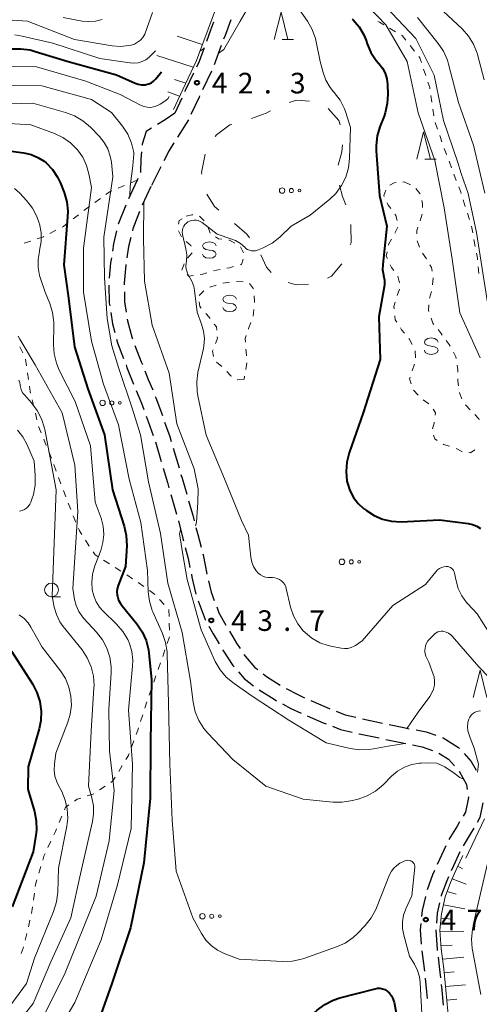
# Model space of a CAD drawing. Units: metres. Extents: x -78000 to -76000, y 31500 to 33000.
# Drawn here: x -77839 to -77755, y 31983 to 32163 of the extents above; entities that cross this region are included whole.
import ezdxf

# ---------------------------------------------------------------- set-up
doc = ezdxf.new("R2010")
doc.units = ezdxf.units.M
for name, color, linetype, lineweight in [('210600_庭園路等', 7, 'Continuous', 30), ('610111_人工斜面(上)', 7, 'Continuous', 30), ('610199_人工斜面(ヒゲ)', 7, 'Continuous', 30), ('620100_区域界', 7, 'Continuous', 30), ('630100_植生界', 7, 'Continuous', 30), ('632300_芝地', 7, 'Continuous', 13), ('633100_広葉樹林', 7, 'Continuous', 13), ('633200_針葉樹林', 7, 'Continuous', 13), ('634000_砂れき地(未分類)', 7, 'Continuous', 13), ('710100_等高線(計曲線)', 7, 'Continuous', 40), ('710200_等高線(主曲線)', 7, 'Continuous', 13), ('731200_図化機測定による標高点', 7, 'Continuous', 40)]:
    doc.layers.add(name, color=color, linetype=linetype, lineweight=lineweight)
doc.styles.add('Style-WORKING', font='MS Gothic.ttf')

msp = doc.modelspace()

# ---------------------------------------------------------------- linework, layer by layer
at = {"layer": '210600_庭園路等', "linetype": 'Continuous', "lineweight": 30}
for p, q in [((-77802.271, 32157.913), (-77803.569, 32154.395)), ((-77804.064, 32153.249), (-77805.676, 32149.863)), ((-77809.48, 32148.345), (-77810.76, 32145.59)), ((-77808.23, 32144.41), (-77810.236, 32141.242)), ((-77813.29, 32135.797), (-77814.976, 32132.447)), ((-77817.63, 32133.4), (-77819.204, 32129.996)), ((-77817.506, 32133.671), (-77817.63, 32133.4)), ((-77815.09, 32132.22), (-77816.669, 32128.819)), ((-77814.291, 32085.708), (-77813.236, 32082.109))]:
    msp.add_line(p, q, dxfattribs=at)
at = {"layer": '210600_庭園路等', "linetype": 'Continuous', "lineweight": 30, "flags": 128}
for points in [[(-77803.681, 32162.163), (-77804.22, 32160.74), (-77804.988, 32158.648)], [(-77800.519, 32162.597), (-77801.59, 32159.76), (-77801.838, 32159.086)], [(-77805.419, 32157.475), (-77806.32, 32155.02), (-77806.807, 32153.995)], [(-77807.344, 32152.866), (-77808.85, 32149.7), (-77808.953, 32149.479)], [(-77806.213, 32148.734), (-77806.32, 32148.51), (-77807.799, 32145.336)], [(-77810.76, 32145.59), (-77812.51, 32144.4), (-77813.908, 32143.555)], [(-77814.967, 32142.891), (-77815.97, 32142.24), (-77816.68, 32139.97), (-77816.696, 32139.795)], [(-77810.905, 32140.186), (-77811.77, 32138.82), (-77812.729, 32136.914)], [(-77816.81, 32138.55), (-77816.93, 32137.24), (-77816.98, 32134.82), (-77816.986, 32134.807)], [(-77819.705, 32128.852), (-77821.07, 32125.39), (-77821.077, 32125.362)], [(-77817.165, 32127.672), (-77818.39, 32124.54), (-77818.481, 32124.164)], [(-77821.37, 32124.147), (-77821.93, 32121.82), (-77822.133, 32120.478)], [(-77818.776, 32122.949), (-77819.18, 32121.28), (-77819.485, 32119.27)], [(-77822.32, 32119.243), (-77822.46, 32118.32), (-77822.694, 32115.513)], [(-77819.673, 32118.035), (-77819.68, 32117.99), (-77819.96, 32114.64), (-77819.953, 32114.297)], [(-77822.751, 32114.266), (-77822.69, 32111.01), (-77822.615, 32110.522)], [(-77819.927, 32113.047), (-77819.89, 32111.25), (-77819.6, 32109.319)], [(-77822.427, 32109.286), (-77822.11, 32107.21), (-77821.685, 32105.616)], [(-77819.414, 32108.083), (-77819.37, 32107.79), (-77818.53, 32104.63), (-77818.464, 32104.458)], [(-77821.363, 32104.408), (-77821.19, 32103.76), (-77820.086, 32100.885)], [(-77818.014, 32103.292), (-77816.86, 32100.3), (-77816.658, 32099.796)], [(-77819.638, 32099.718), (-77819.47, 32099.28), (-77818.253, 32096.234)], [(-77816.194, 32098.635), (-77815.58, 32097.1), (-77814.781, 32095.161)], [(-77817.778, 32095.078), (-77816.81, 32092.74), (-77816.393, 32091.593)], [(-77814.305, 32094.006), (-77814.2, 32093.75), (-77813.015, 32090.485)], [(-77815.966, 32090.419), (-77815.61, 32089.44), (-77814.703, 32086.888)], [(-77812.595, 32089.308), (-77811.67, 32086.71), (-77811.389, 32085.758)], [(-77811.036, 32084.559), (-77810.45, 32082.57), (-77809.974, 32080.962)], [(-77812.88, 32080.911), (-77812.1, 32078.3), (-77811.817, 32077.315)], [(-77809.619, 32079.764), (-77809.42, 32079.09), (-77808.577, 32076.162)], [(-77811.473, 32076.113), (-77811.05, 32074.64), (-77810.436, 32072.509)], [(-77808.23, 32074.961), (-77807.48, 32072.36), (-77807.221, 32071.349)], [(-77810.099, 32071.306), (-77809.28, 32068.11), (-77809.166, 32067.674)], [(-77806.911, 32070.139), (-77806.57, 32068.81), (-77805.964, 32066.51)], [(-77808.848, 32066.465), (-77808.33, 32064.49), (-77807.977, 32062.819)], [(-77805.645, 32065.301), (-77805.6, 32065.13), (-77804.88, 32061.68), (-77804.869, 32061.633)], [(-77807.719, 32061.595), (-77807.61, 32061.08), (-77806.884, 32057.94)], [(-77804.588, 32060.415), (-77804.1, 32058.3), (-77803.543, 32056.822)], [(-77806.502, 32056.752), (-77805.23, 32053.37), (-77805.163, 32053.251)], [(-77803.102, 32055.652), (-77802.69, 32054.56), (-77801.418, 32052.312)], [(-77804.55, 32052.162), (-77803.75, 32050.74), (-77802.678, 32048.913)], [(-77800.788, 32051.232), (-77799.51, 32049.05), (-77798.834, 32048.034)], [(-77802.045, 32047.835), (-77801.89, 32047.57), (-77800.15, 32044.96), (-77799.949, 32044.728)], [(-77798.141, 32046.993), (-77797.92, 32046.66), (-77796.15, 32044.63), (-77795.631, 32044.228)], [(-77799.131, 32043.783), (-77798.09, 32042.58), (-77796.378, 32041.265)], [(-77794.643, 32043.462), (-77794.02, 32042.98), (-77791.513, 32041.402)], [(-77795.371, 32040.526), (-77792.65, 32038.81), (-77792.18, 32038.558)], [(-77790.422, 32040.793), (-77788.32, 32039.67), (-77787.078, 32039.098)], [(-77791.078, 32037.968), (-77789.57, 32037.16), (-77787.717, 32036.31)], [(-77785.943, 32038.575), (-77785.54, 32038.39), (-77782.6, 32037.14), (-77782.496, 32037.099)], [(-77781.332, 32036.644), (-77779.66, 32035.99), (-77777.759, 32035.533)], [(-77786.579, 32035.791), (-77783.66, 32034.55), (-77783.122, 32034.34)], [(-77776.544, 32035.241), (-77776.5, 32035.23), (-77772.87, 32034.489)], [(-77771.648, 32034.229), (-77768.95, 32033.65), (-77767.978, 32033.457)], [(-77781.957, 32033.887), (-77780.5, 32033.32), (-77778.376, 32032.8)], [(-77777.162, 32032.503), (-77777.11, 32032.49), (-77773.487, 32031.758)], [(-77766.752, 32033.215), (-77764.91, 32032.85), (-77763.137, 32032.246)], [(-77772.264, 32031.498), (-77769.52, 32030.91), (-77768.594, 32030.727)], [(-77761.954, 32031.843), (-77761.8, 32031.79), (-77758.99, 32030.04), (-77758.804, 32029.835)], [(-77767.368, 32030.484), (-77765.63, 32030.14), (-77763.759, 32029.497)], [(-77762.621, 32028.998), (-77760.81, 32027.87), (-77759.721, 32026.675)], [(-77757.963, 32028.911), (-77756.68, 32027.5), (-77755.772, 32025.896)], [(-77758.901, 32025.736), (-77757.53, 32023.31), (-77757.398, 32022.355)], [(-77757.226, 32021.117), (-77757.2, 32020.93), (-77757.76, 32018.27), (-77758.18, 32017.54)], [(-77754.544, 32019.945), (-77755.11, 32017.26), (-77755.613, 32016.389)], [(-77758.803, 32016.456), (-77759.25, 32015.68), (-77760.747, 32013.249)], [(-77756.239, 32015.307), (-77756.85, 32014.25), (-77758.169, 32012.092)], [(-77761.317, 32012.139), (-77762.47, 32009.64), (-77762.883, 32008.732)], [(-77758.757, 32010.992), (-77759.92, 32008.47), (-77760.323, 32007.584)], [(-77763.4, 32007.594), (-77763.76, 32006.8), (-77764.741, 32004.094)], [(-77760.839, 32006.446), (-77761.16, 32005.74), (-77762.14, 32003.06), (-77762.167, 32002.942)], [(-77765.051, 32002.885), (-77765.64, 32000.31), (-77765.744, 31999.206)], [(-77762.446, 32001.723), (-77762.87, 31999.87), (-77763.042, 31998.029)], [(-77765.861, 31997.962), (-77765.97, 31996.8), (-77765.788, 31994.223)], [(-77763.159, 31996.785), (-77763.16, 31996.77), (-77762.92, 31993.25), (-77762.894, 31993.045)], [(-77765.7, 31992.976), (-77765.23, 31989.28), (-77765.228, 31989.256)], [(-77762.734, 31991.805), (-77762.45, 31989.6), (-77762.298, 31988.081)], [(-77765.106, 31988.012), (-77764.86, 31985.51), (-77764.741, 31984.28)], [(-77762.174, 31986.837), (-77762.07, 31985.79), (-77761.813, 31983.104)]]:
    msp.add_lwpolyline(points, dxfattribs=at)
at = {"layer": '610111_人工斜面(上)', "linetype": 'Continuous', "lineweight": 13, "flags": 128}
for points in [[(-77801.27, 32173.7), (-77801.34, 32170.87), (-77802.59, 32166.46), (-77804.68, 32160.91), (-77806.78, 32155.21), (-77809.3, 32149.91), (-77810.99, 32146.29)], [(-77761.7, 31956.82), (-77760.98, 31961.07), (-77760.74, 31968.55), (-77760.67, 31974.89), (-77760.68, 31978.45), (-77760.95, 31981.99), (-77761.32, 31985.86), (-77761.7, 31989.68), (-77762.17, 31993.33), (-77762.41, 31996.76), (-77762.13, 31999.75), (-77761.42, 32002.84), (-77760.47, 32005.45), (-77759.24, 32008.16), (-77758.23, 32010.36)]]:
    msp.add_lwpolyline(points, dxfattribs=at)
at = {"layer": '610199_人工斜面(ヒゲ)', "linetype": 'Continuous', "lineweight": 13, "flags": 128}
for points in [[(-77805.73, 32158.08), (-77810.31, 32159.61)], [(-77807.38, 32153.96), (-77814.03, 32156.09)], [(-77808.74, 32151.09), (-77810.79, 32151.76)], [(-77809.87, 32148.7), (-77812.02, 32149.48)], [(-77759.14, 32008.38), (-77758.27, 32007.92)], [(-77760.17, 32006.11), (-77757.6, 32005.14)], [(-77761.08, 32003.78), (-77759.42, 32003.33)], [(-77761.76, 32001.38), (-77757.88, 32000.65)], [(-77762.21, 31998.92), (-77760.1, 31998.75)], [(-77762.39, 31996.43), (-77758.06, 31996.5)], [(-77762.21, 31993.94), (-77760.14, 31994.04)], [(-77761.93, 31991.46), (-77758.06, 31991.85)], [(-77761.63, 31988.98), (-77759.78, 31989.17)], [(-77761.39, 31986.49), (-77757.7, 31986.8)], [(-77761.14, 31984), (-77759.33, 31984.15)]]:
    msp.add_lwpolyline(points, dxfattribs=at)
at = {"layer": '620100_区域界', "linetype": 'Continuous', "lineweight": 13, "flags": 128}
for points in [[(-77789.864, 32147.513), (-77788.52, 32147.99), (-77786.203, 32147.808)], [(-77796.77, 32144.616), (-77794.1, 32145.61), (-77793.293, 32146.009)], [(-77782.767, 32146.443), (-77780.86, 32144.26), (-77780.587, 32143.454)], [(-77803.356, 32141.373), (-77803.16, 32141.68), (-77800.68, 32143.47), (-77800.365, 32143.556)], [(-77780.164, 32139.807), (-77780.27, 32138.57), (-77780.923, 32136.148)], [(-77805.796, 32134.461), (-77805.85, 32134.78), (-77805.203, 32138.144)], [(-77780.68, 32132.49), (-77780.16, 32130.4), (-77779.551, 32128.924)], [(-77802.687, 32127.897), (-77803.53, 32128.6), (-77804.929, 32130.854)], [(-77797.136, 32122.881), (-77797.63, 32123.54), (-77799.83, 32125.469)], [(-77778.663, 32125.297), (-77778.62, 32125.07), (-77778.59, 32121.98), (-77778.756, 32121.585)], [(-77793.157, 32116.588), (-77794.04, 32117.56), (-77795.08, 32119.764)], [(-77780.254, 32118.155), (-77782.16, 32115.89), (-77782.869, 32115.543)], [(-77786.382, 32114.444), (-77788.64, 32114.31), (-77790.07, 32114.721)]]:
    msp.add_lwpolyline(points, dxfattribs=at)
at = {"layer": '630100_植生界', "linetype": 'Continuous', "lineweight": 13}
for p, q in [((-77771.561, 32161.076), (-77770.482, 32160.445)), ((-77767.811, 32157.9), (-77767.035, 32156.92)), ((-77765.363, 32153.627), (-77764.972, 32152.439)), ((-77764.042, 32148.82), (-77763.858, 32147.583)), ((-77763.674, 32146.347), (-77763.49, 32145.111)), ((-77763.287, 32143.879), (-77762.864, 32142.703)), ((-77762.44, 32141.527), (-77762.017, 32140.351)), ((-77760.727, 32136.83), (-77760.286, 32135.66)), ((-77817.63, 32133.4), (-77818.781, 32132.913)), ((-77769.155, 32133.057), (-77768.91, 32133.08)), ((-77768.91, 32133.08), (-77767.768, 32132.571)), ((-77759.846, 32134.49), (-77759.406, 32133.32)), ((-77819.932, 32132.425), (-77821.083, 32131.938)), ((-77824.309, 32130.073), (-77825.32, 32129.338)), ((-77758.154, 32129.787), (-77757.772, 32128.596)), ((-77757.391, 32127.406), (-77757.01, 32126.215)), ((-77828.32, 32127.09), (-77829.305, 32126.319)), ((-77765.618, 32127.195), (-77765.975, 32125.997)), ((-77832.419, 32124.26), (-77833.532, 32123.692)), ((-77809.541, 32123.065), (-77810.094, 32124.186)), ((-77804.718, 32124.937), (-77804.291, 32123.762)), ((-77770.589, 32123.714), (-77770.082, 32124.857)), ((-77756.633, 32125.024), (-77756.409, 32123.794)), ((-77837.008, 32122.307), (-77838.191, 32121.904)), ((-77766.541, 32122.363), (-77766.148, 32121.177)), ((-77756.185, 32122.564), (-77755.961, 32121.334)), ((-77798.787, 32121.243), (-77798.228, 32120.125)), ((-77808.414, 32119.204), (-77807.567, 32120.123)), ((-77765.586, 32120.075), (-77764.87, 32119.05)), ((-77809.433, 32116.971), (-77809.048, 32118.16)), ((-77755.407, 32117.628), (-77755.277, 32116.385)), ((-77799.514, 32114.956), (-77798.268, 32114.858)), ((-77769.76, 32114.702), (-77770.09, 32115.908)), ((-77763.648, 32115.593), (-77763.751, 32114.347)), ((-77806.321, 32112.385), (-77805.425, 32113.257)), ((-77804.381, 32113.877), (-77803.184, 32114.238)), ((-77797.122, 32114.58), (-77796.375, 32113.578)), ((-77770.214, 32112.348), (-77769.762, 32113.514)), ((-77763.935, 32113.116), (-77764.277, 32111.913)), ((-77839.017, 32103.05), (-77838.478, 32101.923)), ((-77766.856, 32101.051), (-77766.937, 32102.299)), ((-77837.946, 32100.793), (-77837.773, 32099.555)), ((-77802.157, 32099.44), (-77803.139, 32100.214)), ((-77767.48, 32098.668), (-77767.056, 32099.844)), ((-77837.6, 32098.317), (-77837.427, 32097.079)), ((-77798.1, 32097.11), (-77799.346, 32097.015)), ((-77798.01, 32097.659), (-77798.1, 32097.11)), ((-77766.333, 32094.229), (-77767.193, 32095.136)), ((-77836.762, 32093.393), (-77836.469, 32092.178)), ((-77764.433, 32092.617), (-77765.437, 32093.362)), ((-77757.758, 32092.483), (-77756.901, 32091.573)), ((-77836.176, 32090.962), (-77835.883, 32089.747)), ((-77834.659, 32086.212), (-77834.194, 32085.052)), ((-77833.728, 32083.892), (-77833.262, 32082.732)), ((-77832.804, 32081.569), (-77832.37, 32080.397)), ((-77831.937, 32079.224), (-77831.503, 32078.052)), ((-77831.07, 32076.879), (-77830.636, 32075.707)), ((-77830.196, 32074.537), (-77829.726, 32073.379)), ((-77829.257, 32072.22), (-77828.787, 32071.062)), ((-77827.023, 32067.772), (-77826.338, 32066.727)), ((-77823.738, 32064.142), (-77822.683, 32063.471)), ((-77821.629, 32062.8), (-77820.574, 32062.129)), ((-77819.52, 32061.457), (-77818.465, 32060.786)), ((-77817.432, 32060.083), (-77816.41, 32059.364)), ((-77815.387, 32058.645), (-77814.365, 32057.926)), ((-77813.519, 32057.008), (-77812.685, 32056.077)), ((-77811.755, 32052.662), (-77811.727, 32051.412)), ((-77811.725, 32050.167), (-77812.131, 32048.985)), ((-77812.537, 32047.802), (-77812.943, 32046.62)), ((-77814.176, 32043.079), (-77814.594, 32041.901)), ((-77815.012, 32040.723), (-77815.43, 32039.545)), ((-77815.821, 32038.357), (-77816.204, 32037.168)), ((-77816.588, 32035.978), (-77816.971, 32034.788)), ((-77818.211, 32031.25), (-77818.649, 32030.079)), ((-77820.319, 32026.74), (-77820.968, 32025.672)), ((-77825.534, 32021.599), (-77826.721, 32021.206)), ((-77823.452, 32022.981), (-77824.491, 32022.286)), ((-77831.346, 32017.535), (-77831.827, 32016.381)), ((-77833.346, 32012.953), (-77833.876, 32011.821)), ((-77835.18, 32008.317), (-77835.532, 32007.117)), ((-77836.357, 32003.47), (-77836.528, 32002.231)), ((-77836.7, 32000.993), (-77836.871, 31999.755)), ((-77837.16, 31998.539), (-77837.456, 31997.325)), ((-77837.752, 31996.11), (-77838.048, 31994.896))]:
    msp.add_line(p, q, dxfattribs=at)
at = {"layer": '630100_植生界', "linetype": 'Continuous', "lineweight": 13, "flags": 128}
for points in [[(-77773.748, 32162.274), (-77773.43, 32162.17), (-77772.64, 32161.708)], [(-77769.403, 32159.814), (-77769.26, 32159.73), (-77768.587, 32158.88)], [(-77766.259, 32155.94), (-77766.03, 32155.65), (-77765.754, 32154.814)], [(-77764.58, 32151.252), (-77764.26, 32150.28), (-77764.227, 32150.056)], [(-77761.594, 32139.175), (-77761.25, 32138.22), (-77761.167, 32138)], [(-77771.538, 32132.482), (-77770.76, 32132.91), (-77770.4, 32132.943)], [(-77822.234, 32131.45), (-77822.66, 32131.27), (-77823.297, 32130.807)], [(-77772.552, 32130.401), (-77772.63, 32130.57), (-77772.273, 32131.573)], [(-77766.78, 32131.856), (-77766.03, 32130.98), (-77766.006, 32130.886)], [(-77758.965, 32132.15), (-77758.6, 32131.18), (-77758.535, 32130.977)], [(-77771.358, 32128.218), (-77771.83, 32128.85), (-77772.024, 32129.268)], [(-77765.702, 32129.674), (-77765.57, 32129.15), (-77765.578, 32128.441)], [(-77826.332, 32128.604), (-77827.08, 32128.06), (-77827.336, 32127.86)], [(-77810.052, 32125.392), (-77809.94, 32126.03), (-77809.432, 32126.353)], [(-77808.7, 32126.82), (-77807.63, 32127.09), (-77807.486, 32127.063)], [(-77806.257, 32126.837), (-77806.22, 32126.83), (-77805.362, 32125.972)], [(-77770.2, 32126.055), (-77770.42, 32126.96), (-77770.611, 32127.216)], [(-77830.29, 32125.549), (-77831.03, 32124.97), (-77831.306, 32124.829)], [(-77766.398, 32124.821), (-77766.61, 32124.24), (-77766.596, 32123.608)], [(-77834.645, 32123.123), (-77834.71, 32123.09), (-77835.825, 32122.71)], [(-77807.783, 32121.35), (-77807.81, 32121.5), (-77808.647, 32122.21)], [(-77803.305, 32123.042), (-77802.8, 32122.73), (-77802.15, 32122.637)], [(-77800.913, 32122.46), (-77800.77, 32122.44), (-77799.791, 32121.925)], [(-77771.8, 32121.541), (-77771.77, 32121.7), (-77771.198, 32122.625)], [(-77771.98, 32119.115), (-77772.17, 32119.54), (-77772.027, 32120.312)], [(-77798.25, 32118.972), (-77798.58, 32118.05), (-77798.841, 32117.978)], [(-77755.737, 32120.105), (-77755.57, 32119.19), (-77755.537, 32118.871)], [(-77802.492, 32117.14), (-77803.17, 32117.02), (-77803.707, 32116.858)], [(-77800.046, 32117.645), (-77800.79, 32117.44), (-77801.261, 32117.357)], [(-77770.823, 32116.914), (-77771.24, 32117.46), (-77771.47, 32117.974)], [(-77764.213, 32117.987), (-77763.91, 32117.49), (-77763.811, 32116.829)], [(-77807.354, 32116.032), (-77808.16, 32115.92), (-77808.504, 32116.187)], [(-77804.904, 32116.496), (-77805.65, 32116.27), (-77806.116, 32116.205)], [(-77801.987, 32114.598), (-77801.98, 32114.6), (-77800.751, 32114.784)], [(-77796.261, 32112.342), (-77796.19, 32111.28), (-77796.207, 32111.095)], [(-77805.93, 32110.064), (-77806.18, 32110.35), (-77806.312, 32111.21)], [(-77796.325, 32109.851), (-77796.44, 32108.63), (-77796.448, 32108.608)], [(-77770.746, 32109.933), (-77770.79, 32110.38), (-77770.569, 32111.15)], [(-77764.415, 32110.675), (-77764.49, 32109.65), (-77764.418, 32109.44)], [(-77804.298, 32108.171), (-77804.48, 32108.41), (-77805.106, 32109.124)], [(-77770.275, 32107.524), (-77770.55, 32107.95), (-77770.623, 32108.69)], [(-77764.015, 32108.256), (-77763.7, 32107.33), (-77763.527, 32107.121)], [(-77803.092, 32106.064), (-77803.14, 32106.65), (-77803.541, 32107.177)], [(-77796.888, 32107.437), (-77797.3, 32106.34), (-77797.325, 32106.266)], [(-77768.834, 32105.486), (-77769.38, 32106.14), (-77769.596, 32106.475)], [(-77762.73, 32106.157), (-77762.17, 32105.48), (-77761.955, 32105.178)], [(-77803.322, 32103.633), (-77802.97, 32104.57), (-77802.99, 32104.818)], [(-77797.73, 32105.084), (-77797.92, 32104.53), (-77797.872, 32103.867)], [(-77767.443, 32103.425), (-77768.02, 32104.51), (-77768.034, 32104.526)], [(-77761.229, 32104.16), (-77760.73, 32103.46), (-77760.539, 32103.12)], [(-77803.689, 32101.238), (-77803.84, 32102.25), (-77803.76, 32102.462)], [(-77797.782, 32102.62), (-77797.75, 32102.18), (-77797.696, 32101.373)], [(-77759.926, 32102.031), (-77759.47, 32101.22), (-77759.425, 32100.903)], [(-77797.612, 32100.126), (-77797.61, 32100.1), (-77797.808, 32098.892)], [(-77759.248, 32099.666), (-77759.13, 32098.84), (-77759.13, 32098.424)], [(-77800.391, 32097.676), (-77800.5, 32097.75), (-77801.273, 32098.559)], [(-77767.651, 32096.283), (-77767.94, 32097.17), (-77767.847, 32097.473)], [(-77759.13, 32097.174), (-77759.13, 32096.81), (-77759.013, 32095.932)], [(-77837.254, 32095.841), (-77837.12, 32094.88), (-77837.054, 32094.608)], [(-77758.847, 32094.693), (-77758.84, 32094.64), (-77758.406, 32093.525)], [(-77763.258, 32090.564), (-77763.2, 32091.02), (-77763.632, 32091.682)], [(-77756.035, 32090.671), (-77755.31, 32089.92), (-77755.234, 32089.729)], [(-77835.59, 32088.532), (-77835.59, 32088.53), (-77835.125, 32087.372)], [(-77763.719, 32088.113), (-77763.44, 32089.14), (-77763.416, 32089.324)], [(-77762.87, 32085.969), (-77763.3, 32086.25), (-77763.572, 32086.934)], [(-77760.628, 32084.931), (-77761.77, 32085.25), (-77761.823, 32085.285)], [(-77758.342, 32083.946), (-77758.37, 32083.95), (-77759.46, 32084.502)], [(-77756.022, 32084.281), (-77756.82, 32083.74), (-77757.103, 32083.778)], [(-77828.317, 32069.903), (-77828.15, 32069.49), (-77827.709, 32068.818)], [(-77825.652, 32065.682), (-77825.29, 32065.13), (-77824.792, 32064.813)], [(-77811.851, 32055.146), (-77811.81, 32055.1), (-77811.783, 32053.912)], [(-77813.349, 32045.438), (-77813.64, 32044.59), (-77813.758, 32044.257)], [(-77817.355, 32033.599), (-77817.49, 32033.18), (-77817.774, 32032.421)], [(-77819.086, 32028.908), (-77819.22, 32028.55), (-77819.67, 32027.809)], [(-77821.617, 32024.603), (-77822.02, 32023.94), (-77822.414, 32023.676)], [(-77827.907, 32020.813), (-77828.55, 32020.6), (-77829.024, 32020.278)], [(-77830.058, 32019.576), (-77830.67, 32019.16), (-77830.866, 32018.689)], [(-77832.307, 32015.227), (-77832.51, 32014.74), (-77832.816, 32014.086)], [(-77834.405, 32010.689), (-77834.62, 32010.23), (-77834.829, 32009.517)], [(-77835.883, 32005.918), (-77836.14, 32005.04), (-77836.186, 32004.708)], [(-77838.344, 31993.681), (-77838.4, 31993.45), (-77838.763, 31992.506)]]:
    msp.add_lwpolyline(points, dxfattribs=at)
at = {"layer": '632300_芝地', "linetype": 'Continuous', "lineweight": 13}
for centre, radius in [((-77791.175, 32131.5), 0.5), ((-77789.475, 32131.5), 0.375), ((-77788.025, 32131.5), 0.25), ((-77823.925, 32092.81), 0.5), ((-77822.225, 32092.81), 0.375), ((-77820.775, 32092.81), 0.25), ((-77780.265, 32063.85), 0.5), ((-77778.565, 32063.85), 0.375), ((-77777.115, 32063.85), 0.25), ((-77805.705, 31999.28), 0.5), ((-77804.005, 31999.28), 0.375), ((-77802.555, 31999.28), 0.25)]:
    msp.add_circle(centre, radius, dxfattribs=at)
at = {"layer": '633100_広葉樹林', "linetype": 'Continuous', "lineweight": 13}
msp.add_line((-77833.23, 32057.48), (-77831.563, 32057.48), dxfattribs=at)
msp.add_circle((-77833.23, 32058.73), 1.25, dxfattribs=at)
at = {"layer": '633200_針葉樹林', "linetype": 'Continuous', "lineweight": 13}
for p, q in [((-77791.152, 32159.03), (-77789.068, 32159.03)), ((-77765.162, 32137.19), (-77763.078, 32137.19))]:
    msp.add_line(p, q, dxfattribs=at)
at = {"layer": '633200_針葉樹林', "linetype": 'Continuous', "lineweight": 13, "flags": 128}
for points in [[(-77792.61, 32159.03), (-77791.36, 32164.03), (-77790.11, 32159.03)], [(-77766.62, 32137.19), (-77765.37, 32142.19), (-77764.12, 32137.19)], [(-77756.32, 32039.12), (-77755.07, 32044.12), (-77753.82, 32039.12)]]:
    msp.add_lwpolyline(points, dxfattribs=at)
at = {"layer": '634000_砂れき地(未分類)', "linetype": 'Continuous', "lineweight": 13, "flags": 128}
for points in [[(-77803.19, 32121.41), (-77803.357, 32121.785), (-77803.815, 32122.06), (-77804.44, 32122.16), (-77805.065, 32122.06), (-77805.523, 32121.785), (-77805.69, 32121.41), (-77805.523, 32121.035), (-77805.065, 32120.76), (-77804.44, 32120.66)], [(-77804.44, 32120.66), (-77803.815, 32120.56), (-77803.357, 32120.285), (-77803.19, 32119.91), (-77803.357, 32119.535), (-77803.815, 32119.26), (-77804.44, 32119.16), (-77805.065, 32119.26), (-77805.523, 32119.535), (-77805.69, 32119.91)], [(-77799.5, 32111.69), (-77799.667, 32112.065), (-77800.125, 32112.34), (-77800.75, 32112.44), (-77801.375, 32112.34), (-77801.833, 32112.065), (-77802, 32111.69), (-77801.833, 32111.315), (-77801.375, 32111.04), (-77800.75, 32110.94)], [(-77800.75, 32110.94), (-77800.125, 32110.84), (-77799.667, 32110.565), (-77799.5, 32110.19), (-77799.667, 32109.815), (-77800.125, 32109.54), (-77800.75, 32109.44), (-77801.375, 32109.54), (-77801.833, 32109.815), (-77802, 32110.19)], [(-77762.73, 32103.89), (-77762.897, 32104.265), (-77763.355, 32104.54), (-77763.98, 32104.64), (-77764.605, 32104.54), (-77765.063, 32104.265), (-77765.23, 32103.89), (-77765.063, 32103.515), (-77764.605, 32103.24), (-77763.98, 32103.14)], [(-77763.98, 32103.14), (-77763.355, 32103.04), (-77762.897, 32102.765), (-77762.73, 32102.39), (-77762.897, 32102.015), (-77763.355, 32101.74), (-77763.98, 32101.64), (-77764.605, 32101.74), (-77765.063, 32102.015), (-77765.23, 32102.39)]]:
    msp.add_lwpolyline(points, dxfattribs=at)
at = {"layer": '710100_等高線(計曲線)', "linetype": 'Continuous', "lineweight": 40, "flags": 128}
for points, elevation in [([(-77778.39, 32162.81), (-77778.19, 32162.61), (-77777.11, 32161.32), (-77776.27, 32159.87), (-77775.86, 32158.85), (-77775.67, 32158.25), (-77774.97, 32156.65), (-77774.01, 32155.19), (-77773.58, 32154.69), (-77773.53, 32154.62), (-77772.89, 32153.79), (-77772.41, 32152.86), (-77772.1, 32151.85), (-77771.97, 32150.81), (-77771.9, 32149.08), (-77771.99, 32147.34), (-77772.37, 32145.64), (-77772.58, 32145.06), (-77773.34, 32143.12)], 40), ([(-77840.58, 32157.29), (-77838.84, 32157.35), (-77837.11, 32157.11), (-77836.39, 32156.92), (-77830.22, 32155), (-77821.4, 32152.6), (-77817.98, 32151.07), (-77817.4, 32150.87), (-77816.79, 32150.78), (-77816.18, 32150.79), (-77815.94, 32150.82), (-77815.47, 32150.94)], 40), ([(-77815.47, 32150.94), (-77815.02, 32151.15), (-77814.61, 32151.43), (-77814.26, 32151.78), (-77814.22, 32151.84), (-77813.19, 32153.11)], 40), ([(-77773.34, 32143.12), (-77773.83, 32141.45), (-77774.02, 32139.71), (-77774, 32138.73), (-77773.4, 32130.6), (-77772.07, 32125), (-77772.82, 32118.03), (-77772.84, 32117.07), (-77772.69, 32116.13), (-77772.66, 32116), (-77772.51, 32115.2), (-77772.51, 32114.38), (-77772.56, 32113.98), (-77773.51, 32108.49), (-77773.31, 32100.69), (-77776.38, 32091), (-77778.95, 32083.72), (-77779.39, 32082.04), (-77779.52, 32080.31), (-77779.36, 32078.58), (-77779.27, 32078.19), (-77778.84, 32076.84), (-77778.18, 32075.6), (-77777.32, 32074.49), (-77776.35, 32073.6), (-77775.81, 32073.19), (-77774.4, 32072.27), (-77772.85, 32071.62), (-77771.22, 32071.25), (-77769.44, 32071.17), (-77762.49, 32071.51), (-77757.24, 32070.85), (-77756.44, 32070.68), (-77755.68, 32070.37), (-77754.99, 32069.94)], 40), ([(-77844.77, 32139.23), (-77838.25, 32138.36), (-77836.94, 32138.07), (-77835.7, 32137.55), (-77834.57, 32136.83), (-77834.2, 32136.53), (-77833.06, 32135.34), (-77832.14, 32133.96), (-77831.61, 32132.84), (-77830.95, 32131.14), (-77830.46, 32129.47), (-77830.27, 32127.74), (-77830.3, 32126.71), (-77831, 32117.95), (-77830.12, 32111.88), (-77829.02, 32103), (-77826.63, 32095.37), (-77823.59, 32087), (-77822.1, 32077), (-77819.98, 32070.35), (-77819.59, 32068.65), (-77819.51, 32066.74), (-77819.72, 32063), (-77821.06, 32059.52), (-77821.23, 32058.95), (-77821.29, 32058.36), (-77821.25, 32057.78), (-77821.21, 32057.59), (-77821, 32056.89), (-77820.66, 32056.24), (-77820.36, 32055.83), (-77817.68, 32052.54), (-77816.7, 32051.1), (-77815.99, 32049.51), (-77815.56, 32047.82), (-77815.48, 32047.23), (-77815, 32042.44), (-77815.19, 32031), (-77815.21, 32020.79), (-77816.38, 32009), (-77818.82, 31997.18), (-77822.25, 31987), (-77826.27, 31975.73)], 50), ([(-77840.52, 32047.55), (-77836.7, 32041.6), (-77835.89, 32040.05), (-77835.36, 32038.39), (-77835.12, 32036.66), (-77835.19, 32034.92), (-77835.5, 32033.42), (-77837.5, 32026.5), (-77837.54, 32022.46), (-77836.36, 32018.39), (-77836.02, 32016.68), (-77835.99, 32014.94), (-77836.09, 32014.06), (-77836.57, 32011)], 60), ([(-77836.57, 32011), (-77840.43, 32001)], 60), ([(-77809, 31969.78), (-77798.23, 31973.77), (-77790.6, 31977), (-77784.8, 31982.18), (-77783.41, 31983.22), (-77781.85, 31984.01), (-77780.66, 31984.4), (-77774.22, 31986.08), (-77773.78, 31986.15), (-77773.33, 31986.15), (-77772.88, 31986.07), (-77772.46, 31985.91), (-77772.07, 31985.68), (-77772, 31985.63), (-77771.57, 31985.24), (-77771.22, 31984.78), (-77770.96, 31984.27), (-77770.78, 31983.72), (-77770.76, 31983.63), (-77769.74, 31978.26), (-77770.26, 31973), (-77770.04, 31967), (-77770.74, 31964.02), (-77771.38, 31961)], 50)]:
    msp.add_lwpolyline(points, dxfattribs=dict(at, elevation=elevation))
at = {"layer": '710200_等高線(主曲線)', "linetype": 'Continuous', "lineweight": 13, "flags": 128}
for points, elevation in [([(-77796.4, 32187.68), (-77795.17, 32186.45), (-77793.74, 32185.44), (-77793.04, 32185.07), (-77788.9, 32183.1), (-77782.83, 32181.28), (-77781.21, 32180.64), (-77779.72, 32179.73), (-77779.5, 32179.56), (-77778.84, 32179.03), (-77777.75, 32178.01), (-77776.85, 32176.81), (-77776.18, 32175.47), (-77775.91, 32174.68), (-77774.26, 32169), (-77772.28, 32165), (-77766.79, 32159.21), (-77763.46, 32152.54), (-77761.74, 32144.26), (-77759.19, 32136.81), (-77758.49, 32134.63), (-77757.23, 32130.96), (-77755.73, 32123.83), (-77753.51, 32109.95)], 36), ([(-77802.81, 32156.44), (-77801.8, 32157.17), (-77798.84, 32162.37), (-77797.06, 32165.39), (-77796.03, 32166.61), (-77794.8, 32167.63), (-77794.23, 32168), (-77794, 32168.13), (-77793.59, 32168.33), (-77793.15, 32168.45), (-77792.7, 32168.49), (-77792.25, 32168.46), (-77791.81, 32168.35), (-77791.39, 32168.16), (-77791.15, 32168), (-77789.76, 32167), (-77786.55, 32162.38), (-77785.68, 32160.87), (-77785.09, 32159.23), (-77784.94, 32158.59)], 42), ([(-77843.28, 32162.72), (-77837.63, 32162.37), (-77829.06, 32159), (-77822.14, 32157.87), (-77820.62, 32157.76), (-77819.1, 32157.91), (-77818.71, 32157.99), (-77818.09, 32158.2), (-77817.52, 32158.51), (-77817.01, 32158.91), (-77816.58, 32159.4), (-77816.23, 32159.98), (-77814.79, 32163.92)], 36), ([(-77775.37, 32164.89), (-77772.28, 32161.72), (-77768.35, 32155), (-77766.37, 32145.63), (-77763.3, 32137), (-77761.62, 32128.38), (-77760.19, 32119), (-77758.76, 32109.24), (-77755.03, 32101)], 38), ([(-77761.81, 32164.19), (-77758.35, 32160.94), (-77757.19, 32159.64), (-77756.28, 32158.16), (-77755.63, 32156.54), (-77755.56, 32156.27), (-77754.32, 32151.68)], 32), ([(-77831.08, 32163), (-77827.66, 32162.38), (-77826.43, 32162.27), (-77825.21, 32162.37), (-77824.02, 32162.68)], 34), ([(-77766.49, 32163), (-77762.71, 32158.32), (-77761.74, 32156.87), (-77761.04, 32155.28), (-77760.82, 32154.55), (-77759, 32147.56), (-77756.26, 32139.74), (-77754.19, 32131)], 34), ([(-77839.94, 32159.87), (-77838.58, 32159.65), (-77833, 32158.34), (-77824.43, 32155.57), (-77818.96, 32154.75), (-77818.19, 32154.7), (-77817.43, 32154.79), (-77816.7, 32155), (-77816.02, 32155.34), (-77815.48, 32155.73), (-77814.26, 32156.95), (-77814.24, 32156.98)], 38), ([(-77784.94, 32158.59), (-77784.24, 32155), (-77783.7, 32153), (-77783.19, 32151.59), (-77782.44, 32150.29), (-77781.78, 32149.46), (-77781.66, 32149.34), (-77780.61, 32147.94), (-77779.82, 32146.39), (-77779.58, 32145.74), (-77778.69, 32143), (-77778.86, 32137.35), (-77779.07, 32135.62), (-77779.57, 32133.95), (-77780.35, 32132.39), (-77781.4, 32130.99), (-77782.49, 32129.94), (-77786.06, 32127), (-77789.5, 32125), (-77791.62, 32123.01), (-77792.99, 32121.93), (-77794.53, 32121.11), (-77794.76, 32121.01), (-77795.66, 32120.65), (-77796.01, 32120.54), (-77796.39, 32120.5), (-77796.76, 32120.52), (-77797.12, 32120.61), (-77797.47, 32120.75), (-77797.78, 32120.96), (-77798, 32121.16), (-77798.78, 32121.84), (-77799.66, 32122.38), (-77800.37, 32122.67), (-77803, 32123.57), (-77805.76, 32125.65), (-77806.1, 32125.87), (-77806.47, 32126.02), (-77806.87, 32126.1), (-77807.27, 32126.12), (-77807.67, 32126.06), (-77808.06, 32125.94), (-77808.34, 32125.8), (-77808.64, 32125.58), (-77808.9, 32125.31), (-77809.11, 32125.01), (-77809.26, 32124.67), (-77809.35, 32124.31), (-77809.38, 32123.94), (-77809.34, 32123.57), (-77809.33, 32123.48), (-77808.72, 32120.86), (-77808.56, 32119.76), (-77808.6, 32118.66), (-77808.66, 32118.29), (-77808.71, 32117.73), (-77808.66, 32117.17), (-77808.52, 32116.63), (-77808.28, 32116.12), (-77808.16, 32115.92), (-77808.1, 32115.84), (-77807.62, 32114.96), (-77807.29, 32114.01), (-77807.16, 32113.29), (-77806.68, 32109.32)], 42), ([(-77806.16, 32156.88), (-77805.45, 32157.4)], 42), ([(-77842.06, 32154.11), (-77835.97, 32154.03), (-77827, 32151.42), (-77820.68, 32149), (-77816.85, 32147.01), (-77816.32, 32146.8), (-77815.76, 32146.67), (-77815.19, 32146.65), (-77814.63, 32146.73), (-77814.31, 32146.81), (-77813.39, 32147.21), (-77812.56, 32147.76), (-77812.03, 32148.23), (-77811.75, 32148.64)], 42), ([(-77845.37, 32150.63), (-77835, 32150.59), (-77825.92, 32148.08), (-77822.28, 32145.72), (-77820.29, 32143.21), (-77819.33, 32141.75), (-77818.64, 32140.15), (-77818.24, 32138.45), (-77818.21, 32138.21), (-77818.41, 32136.01), (-77818.89, 32132.22), (-77818.93, 32130.59)], 44), ([(-77846.88, 32147.12), (-77836.61, 32147.39), (-77830.65, 32145.73), (-77829.01, 32145.12), (-77827.51, 32144.23), (-77826.13, 32143.04), (-77824.5, 32141.35), (-77823.63, 32140.28), (-77822.96, 32139.07), (-77822.51, 32137.76), (-77822.32, 32136.68), (-77822.03, 32133.97), (-77823.69, 32123), (-77823.58, 32115.61), (-77823.11, 32108.16), (-77822.22, 32103.23), (-77820.98, 32099.06), (-77818.58, 32092.04), (-77817.01, 32087), (-77815.56, 32078.44), (-77813.37, 32069), (-77812.04, 32059.96), (-77809.38, 32051), (-77807.89, 32042.11), (-77807.41, 32038.26), (-77807.04, 32036.55), (-77806.38, 32034.94), (-77805.46, 32033.46), (-77804.74, 32032.62), (-77800.18, 32027.82), (-77794.15, 32023), (-77787.36, 32020.64), (-77781.94, 32020.07), (-77780.2, 32020.04), (-77778.34, 32020.35), (-77777.28, 32020.63), (-77775.64, 32021.22), (-77774.13, 32022.09), (-77772.77, 32023.23), (-77771.21, 32024.79), (-77770.12, 32025.71), (-77768.88, 32026.42), (-77767.54, 32026.91), (-77766.13, 32027.16), (-77765.82, 32027.18), (-77764.72, 32027.24), (-77762.98, 32027.17), (-77761.52, 32026.48), (-77759.8, 32025.36), (-77758.77, 32024.59), (-77758.07, 32024.26)], 46), ([(-77843, 32143.83), (-77837, 32143.46), (-77832.68, 32141.89), (-77831.14, 32141.18), (-77829.75, 32140.2), (-77828.55, 32139), (-77828.49, 32138.93), (-77827.53, 32137.56), (-77826.82, 32136.04), (-77826.41, 32134.53), (-77825.95, 32132.05), (-77827.39, 32121), (-77827.4, 32113), (-77825.92, 32104.08), (-77823.75, 32096.25), (-77821, 32088.83), (-77819.09, 32078.91), (-77816.94, 32071), (-77815.74, 32062.26), (-77815.59, 32058.4), (-77815.37, 32056.67), (-77814.86, 32055.01), (-77814.74, 32054.72), (-77813, 32050.81), (-77812.43, 32049.16), (-77812.16, 32047.44), (-77812.14, 32047.02), (-77811.9, 32038.1), (-77811.64, 32027), (-77811.23, 32016.77), (-77810.49, 32007.51), (-77807.46, 31999), (-77805.86, 31996.11), (-77805.07, 31994.95), (-77804.1, 31993.94), (-77802.97, 31993.12), (-77801.72, 31992.51), (-77799, 31991.47), (-77791.07, 31991.03), (-77789.32, 31991.09), (-77787.62, 31991.45), (-77787.2, 31991.59), (-77781.26, 31993.68), (-77779.67, 31994.4), (-77778.24, 31995.38), (-77777.35, 31996.21), (-77776.02, 31997.61), (-77774.93, 31998.97), (-77774.09, 32000.5), (-77773.97, 32000.79), (-77771.56, 32006.83)], 48), ([(-77839.98, 32131.86), (-77839.03, 32131), (-77837.78, 32129.67), (-77836.7, 32128.29), (-77835.88, 32126.76), (-77835.46, 32125.54), (-77835.43, 32125.44), (-77835.13, 32123.85), (-77835.11, 32122.23), (-77835.4, 32120.55), (-77835.43, 32120.41), (-77835.69, 32118.94), (-77835.68, 32117.46), (-77835.42, 32116), (-77835.26, 32115.45), (-77834.41, 32113), (-77833.56, 32110.93), (-77833.03, 32109.26), (-77832.81, 32107.53), (-77832.8, 32106.92), (-77832.87, 32103.47), (-77832.75, 32101.73), (-77832.33, 32100.04), (-77831.81, 32098.79), (-77828.93, 32093.07), (-77826.1, 32085), (-77825.25, 32074.75), (-77824.2, 32071.8), (-77823.83, 32070.35), (-77823.71, 32068.85), (-77823.86, 32067.36), (-77824.26, 32065.91), (-77825.31, 32063.12), (-77825.73, 32061.62), (-77825.88, 32060.08), (-77825.79, 32058.76), (-77825.54, 32057.64), (-77825.09, 32056.58), (-77824.47, 32055.61), (-77823.86, 32054.94), (-77821.35, 32052.5), (-77820.21, 32051.18), (-77819.32, 32049.68), (-77819.02, 32049), (-77818.58, 32047.49), (-77818.4, 32045.93), (-77818.43, 32044.86), (-77819.18, 32036.82)], 52), ([(-77816.41, 32129.37), (-77816.43, 32122.78), (-77816.27, 32115)], 44), ([(-77816.27, 32115), (-77814.88, 32107), (-77811.8, 32098.2), (-77810.37, 32089), (-77807.23, 32080.77), (-77806.49, 32077.15), (-77806.53, 32074.67), (-77806.76, 32071.06), (-77806.98, 32070.39)], 44), ([(-77806.68, 32109.32), (-77805.86, 32107.14), (-77805.49, 32105.85), (-77805.35, 32104.52), (-77805.45, 32103.18), (-77805.54, 32102.7), (-77806.52, 32098.37), (-77806.75, 32096.64), (-77806.69, 32094.9), (-77806.55, 32094.11), (-77805.05, 32086.95), (-77801.71, 32079), (-77798.6, 32071.4), (-77797.29, 32068.71), (-77796.87, 32064.69), (-77796.7, 32063.82), (-77796.39, 32062.99), (-77795.93, 32062.23), (-77795.86, 32062.14), (-77795.53, 32061.77), (-77795.13, 32061.46), (-77794.69, 32061.23), (-77794.21, 32061.07), (-77793.71, 32061), (-77793.57, 32061), (-77792.94, 32061), (-77792.49, 32060.96), (-77792.05, 32060.84), (-77791.65, 32060.65), (-77791.28, 32060.39), (-77790.96, 32060.07), (-77790.7, 32059.7), (-77790.51, 32059.3), (-77790.42, 32059), (-77789.63, 32055.62), (-77789.12, 32054.04), (-77788.33, 32052.57), (-77787.31, 32051.27), (-77787, 32050.95), (-77785.74, 32049.92), (-77784.31, 32049.12), (-77782.77, 32048.58), (-77782.26, 32048.47), (-77780.43, 32048.11), (-77779.81, 32048.05), (-77779.19, 32048.09), (-77778.59, 32048.24), (-77778.02, 32048.49), (-77777.78, 32048.64), (-77776.56, 32049.44), (-77771, 32055.88), (-77765, 32059.7), (-77763.13, 32062.06), (-77762.83, 32062.37), (-77762.47, 32062.63), (-77762.08, 32062.83), (-77761.67, 32062.95), (-77761.23, 32063), (-77761.17, 32063), (-77760.91, 32062.98), (-77760.67, 32062.91), (-77760.44, 32062.8), (-77760.23, 32062.66), (-77760.05, 32062.48), (-77759.9, 32062.27)], 42), ([(-77839.32, 32104.99), (-77839, 32104.42), (-77836.24, 32099.76), (-77831.29, 32091), (-77829, 32081.45), (-77828.44, 32073), (-77829.35, 32059), (-77829.03, 32057), (-77828.74, 32055.87), (-77828.26, 32054.8), (-77827.6, 32053.84), (-77827.32, 32053.52), (-77825.02, 32051.03), (-77823.94, 32049.66), (-77823.13, 32048.12), (-77822.59, 32046.46), (-77822.35, 32044.73), (-77822.36, 32043.63), (-77822.76, 32037), (-77822.63, 32029.37), (-77821.82, 32022.18), (-77822.71, 32013), (-77825.09, 32002.91), (-77830.71, 31989)], 54), ([(-77839.18, 32096.97), (-77839.02, 32096.53), (-77838.94, 32096.06), (-77838.93, 32096.01), (-77838.85, 32095.51), (-77838.69, 32095.03), (-77838.44, 32094.59), (-77838.18, 32094.25), (-77836.89, 32092.83), (-77835.84, 32091.44), (-77835.04, 32089.89), (-77834.52, 32088.23), (-77834.47, 32087.98), (-77832.37, 32077), (-77833.14, 32057.58), (-77832.74, 32055.62), (-77832.34, 32054.24), (-77831.7, 32052.95), (-77831.1, 32052.1), (-77827.66, 32047.79), (-77826.7, 32046.34), (-77826, 32044.74), (-77825.59, 32043.04), (-77825.48, 32041.3), (-77825.5, 32040.89), (-77826.02, 32033), (-77826.51, 32023), (-77825.89, 32020.86), (-77825.6, 32019.38)], 56), ([(-77839.46, 32087.82), (-77838.49, 32086.63), (-77837.7, 32085.2), (-77836.4, 32082.21), (-77836.19, 32079.56), (-77836.2, 32077.82), (-77836.52, 32076.1), (-77836.8, 32075.25), (-77836.99, 32074.75), (-77837.19, 32074.33), (-77837.46, 32073.96), (-77837.79, 32073.63), (-77838.17, 32073.37), (-77838.59, 32073.18), (-77839.04, 32073.06)], 58), ([(-77809.68, 32069.68), (-77809.86, 32068.96), (-77809.31, 32065.2), (-77808.52, 32060.62), (-77805.95, 32051.44), (-77804.28, 32047.77), (-77803.36, 32045.71), (-77802.49, 32044.2), (-77801.37, 32042.86), (-77799.94, 32041.67), (-77796.61, 32039.39), (-77789.92, 32035), (-77783.14, 32030.86), (-77778.77, 32029.85), (-77777.04, 32029.61), (-77775.3, 32029.68), (-77774.49, 32029.81), (-77771.83, 32030.29), (-77768.81, 32030.77)], 44), ([(-77759.9, 32062.27), (-77759.79, 32062.04), (-77759.73, 32061.81), (-77759.46, 32060.42), (-77759.06, 32059), (-77758.42, 32057.67), (-77757.55, 32056.47), (-77757.3, 32056.19), (-77755.6, 32054.4), (-77751, 32047.1)], 42), ([(-77839.1, 32054.19), (-77838.23, 32053.52), (-77837.49, 32052.71), (-77837, 32051.97), (-77834.92, 32048.28), (-77831.61, 32043.99), (-77830.7, 32042.58), (-77830.06, 32041.04), (-77829.69, 32039.4), (-77829.61, 32037.73), (-77829.82, 32036.07), (-77830.25, 32034.65), (-77832.44, 32029), (-77832.7, 32027), (-77832.74, 32025.9), (-77832.6, 32024.8), (-77832.27, 32023.75), (-77832.02, 32023.22), (-77831.37, 32022), (-77830.72, 32020.46)], 58), ([(-77764.58, 32049.44), (-77764.24, 32049.82), (-77763.31, 32050.72), (-77763.06, 32050.91), (-77762.79, 32051.07), (-77762.49, 32051.17), (-77762.18, 32051.22), (-77761.86, 32051.21), (-77761.7, 32051.19), (-77761.23, 32051.05), (-77760.8, 32050.83), (-77760.41, 32050.55), (-77760.15, 32050.29), (-77755.28, 32044.72), (-77749.75, 32039)], 44), ([(-77768.39, 32033.54), (-77766.35, 32036.44), (-77764.24, 32039.32), (-77763.84, 32039.96), (-77763.55, 32040.65), (-77763.39, 32041.38), (-77763.36, 32042.13), (-77763.46, 32042.88), (-77763.61, 32043.39), (-77764.4, 32045.6), (-77764.81, 32046.3), (-77764.99, 32046.69), (-77765.11, 32047.11), (-77765.15, 32047.54), (-77765.13, 32047.81), (-77765.11, 32048.05), (-77765.01, 32048.54), (-77764.83, 32049.01), (-77764.58, 32049.44)], 44), ([(-77819.18, 32036.82), (-77818.43, 32027), (-77818.72, 32015.28), (-77821.21, 32005), (-77824.15, 31995), (-77829, 31983.54), (-77835.21, 31973)], 52), ([(-77755.36, 32027), (-77756.16, 32029.88), (-77756.85, 32031.77), (-77757.29, 32033.06), (-77757.35, 32033.81), (-77757.28, 32034.53), (-77757.22, 32034.83), (-77757.12, 32035.21), (-77756.95, 32035.57), (-77756.72, 32035.89), (-77756.44, 32036.17), (-77756.11, 32036.4), (-77755.83, 32036.53), (-77755.43, 32036.66), (-77755.01, 32036.71)], 46), ([(-77755.55, 32025.51), (-77755.36, 32027)], 46), ([(-77830.72, 32020.46), (-77830.35, 32018.84), (-77830.27, 32017.17), (-77830.45, 32015.67), (-77831.96, 32008.04), (-77832.1, 32003.65), (-77832.31, 32001.92), (-77832.85, 32000.17), (-77836.36, 31991.64), (-77837.79, 31987), (-77844.22, 31978.32)], 58), ([(-77825.6, 32019.38), (-77825.58, 32017.87), (-77825.77, 32016.55), (-77827.93, 32007), (-77829.72, 31999), (-77833.37, 31991), (-77836.59, 31983.41), (-77843.4, 31974.88)], 56), ([(-77754.28, 32017), (-77757.68, 32009.89)], 46), ([(-77771.56, 32006.83), (-77771.23, 32007.47), (-77770.8, 32008.05), (-77770.27, 32008.54), (-77769.68, 32008.94), (-77769.04, 32009.28), (-77768.79, 32009.39), (-77768.52, 32009.45), (-77768.24, 32009.47), (-77767.97, 32009.43), (-77767.71, 32009.35), (-77767.64, 32009.32), (-77767.47, 32009.23), (-77767.32, 32009.11), (-77767.2, 32008.96), (-77767.1, 32008.8), (-77767.04, 32008.62), (-77767, 32008.43), (-77767, 32008.24), (-77767, 32008.22), (-77767.51, 32003), (-77768.6, 32000.66), (-77769.02, 31999.5), (-77769.23, 31998.29), (-77769.23, 31997.06), (-77769, 31995.82), (-77767.97, 31992.03), (-77767.04, 31990.52), (-77766.49, 31989.41), (-77766.14, 31988.23), (-77766.01, 31987.23), (-77765.63, 31980.37)], 48), ([(-77753.31, 32010.69), (-77756.04, 31999), (-77756.45, 31996.87), (-77756.63, 31995.13), (-77756.51, 31993.39), (-77756.47, 31993.13), (-77754.96, 31985.04)], 44), ([(-77830.71, 31989), (-77835, 31980.38)], 54)]:
    msp.add_lwpolyline(points, dxfattribs=dict(at, elevation=elevation))
at = {"layer": '731200_図化機測定による標高点', "linetype": 'Continuous', "lineweight": 40}
for centre in [(-77806.7, 32151.14, 42.26), (-77804.1, 32053.18, 43.71), (-77764.96, 31998.67, 47.27)]:
    msp.add_circle(centre, 0.375, dxfattribs=at)

# ---------------------------------------------------------------- texts
at = {"layer": '731200_図化機測定による標高点', "linetype": 'Continuous', "lineweight": 40, "style": 'Style-WORKING'}
for s, p in [('4', (-77803.99, 32149.2, -9.999)), ('2', (-77799.24, 32149.2, -9.999)), ('3', (-77789.74, 32149.2, -9.999)), ('.', (-77794.49, 32149.2, -9.999)), ('4', (-77800.45, 32051.27, -9.999)), ('3', (-77795.7, 32051.27, -9.999)), ('7', (-77786.2, 32051.27, -9.999)), ('.', (-77790.95, 32051.27, -9.999)), ('4', (-77762.25, 31996.73, -9.999)), ('7', (-77757.5, 31996.73, -9.999))]:
    msp.add_text(s, height=3.75, dxfattribs=at).set_placement(p)

doc.saveas('drawing.dxf')
